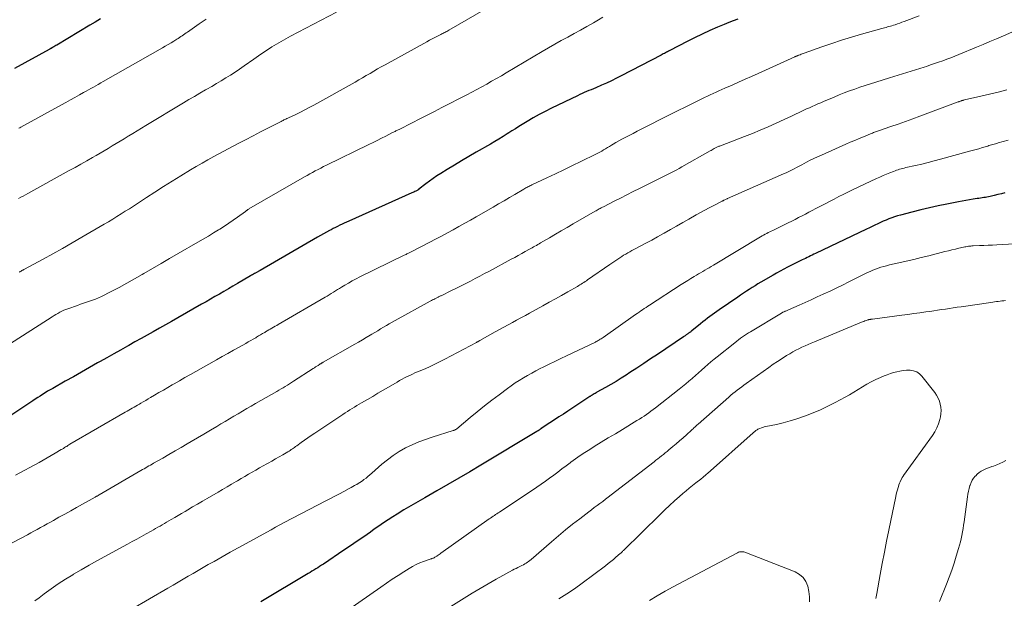
# Model space of a CAD drawing. Units: feet. Extents: x 1965000 to 1970021, y 580000 to 585000.
# Drawn here: x 1966707 to 1966903, y 580368 to 580483 of the extents above; entities that cross this region are included whole.
import ezdxf

# ---------------------------------------------------------------- set-up
doc = ezdxf.new("R2010")
doc.units = ezdxf.units.FT
doc.header["$LTSCALE"] = 100
doc.header["$MEASUREMENT"] = 0
doc.layers.add('CONTOUR INDEX', color=32, linetype='Continuous', lineweight=25)
doc.layers.add('CONTOUR INTERMEDIATE', color=40, linetype='Continuous', lineweight=15)

msp = doc.modelspace()

# ---------------------------------------------------------------- linework, layer by layer
at = {"layer": 'CONTOUR INDEX', "flags": 128}
for points, elevation in [([(1966850.38, 580483.34), (1966849.49, 580483.01), (1966848.6, 580482.66), (1966847.71, 580482.3), (1966846.38, 580481.74), (1966844.84, 580481.07), (1966843.31, 580480.38), (1966841.81, 580479.65), (1966840.31, 580478.89), (1966836.84, 580477.09), (1966836.62, 580476.98), (1966836.41, 580476.86), (1966836.2, 580476.75), (1966835.99, 580476.64), (1966835.78, 580476.52), (1966835.56, 580476.41), (1966835.35, 580476.29), (1966835.14, 580476.18), (1966827.21, 580472.06), (1966826.23, 580471.57), (1966825.24, 580471.08), (1966824.24, 580470.62), (1966823.23, 580470.17), (1966822.12, 580469.69), (1966821.67, 580469.49), (1966821.21, 580469.3), (1966820.76, 580469.11), (1966820.3, 580468.92), (1966819.84, 580468.72), (1966819.39, 580468.52), (1966818.94, 580468.32), (1966818.49, 580468.11), (1966813.3, 580465.61), (1966812.07, 580464.99), (1966810.85, 580464.35), (1966809.65, 580463.68), (1966808.46, 580462.98), (1966807.44, 580462.37), (1966806.78, 580461.96), (1966806.11, 580461.54), (1966805.44, 580461.12), (1966804.78, 580460.7), (1966804.47, 580460.5), (1966803.66, 580459.98), (1966802.83, 580459.46), (1966802, 580458.96), (1966801.16, 580458.48), (1966798.31, 580456.84), (1966796.86, 580456), (1966795.42, 580455.15), (1966793.99, 580454.3), (1966792.56, 580453.43), (1966791.28, 580452.65), (1966790.51, 580452.15), (1966789.75, 580451.64), (1966789, 580451.1), (1966788.28, 580450.55), (1966786.92, 580449.47), (1966786.88, 580449.44), (1966786.84, 580449.41), (1966786.8, 580449.38), (1966786.75, 580449.35), (1966786.71, 580449.32), (1966786.67, 580449.3), (1966786.62, 580449.27), (1966786.57, 580449.25), (1966786.27, 580449.11), (1966786.07, 580449.01), (1966785.87, 580448.92), (1966785.68, 580448.83), (1966785.48, 580448.74), (1966772.93, 580443.13), (1966772.49, 580442.93), (1966772.05, 580442.72), (1966771.6, 580442.52), (1966771.16, 580442.31), (1966770.73, 580442.1), (1966770.29, 580441.88), (1966769.86, 580441.65), (1966769.43, 580441.42), (1966769.1, 580441.24), (1966768.51, 580440.92), (1966767.92, 580440.59), (1966767.34, 580440.26), (1966766.75, 580439.93), (1966755.27, 580433.33), (1966755.15, 580433.26), (1966755.04, 580433.2), (1966754.92, 580433.13), (1966754.81, 580433.07), (1966754.69, 580433), (1966754.58, 580432.94), (1966754.46, 580432.87), (1966754.35, 580432.8), (1966754.18, 580432.71), (1966753.98, 580432.59), (1966753.79, 580432.48), (1966753.59, 580432.36), (1966753.39, 580432.25), (1966750.76, 580430.7), (1966749.87, 580430.18), (1966748.98, 580429.66), (1966748.09, 580429.14), (1966747.2, 580428.63), (1966746.31, 580428.11), (1966745.42, 580427.6), (1966744.53, 580427.09), (1966743.64, 580426.58), (1966738.89, 580423.88), (1966737.67, 580423.19), (1966736.46, 580422.5), (1966735.24, 580421.82), (1966734.03, 580421.13), (1966732.81, 580420.45), (1966731.59, 580419.76), (1966730.38, 580419.08), (1966729.16, 580418.4), (1966728.88, 580418.24), (1966727.52, 580417.48), (1966726.16, 580416.71), (1966724.8, 580415.95), (1966723.45, 580415.19), (1966722.94, 580414.9), (1966721.33, 580413.99), (1966719.72, 580413.08), (1966718.11, 580412.17), (1966716.5, 580411.26), (1966714, 580409.84), (1966713.49, 580409.55), (1966712.99, 580409.26), (1966712.49, 580408.95), (1966711.99, 580408.65), (1966711.5, 580408.33), (1966711.01, 580408.02), (1966710.52, 580407.7), (1966710.03, 580407.38), (1966704.05, 580403.4)], 920), ([(1966723.52, 580483.41), (1966722.44, 580482.76), (1966721.36, 580482.12), (1966714.8, 580478.19), (1966714.59, 580478.07), (1966714.39, 580477.95), (1966714.19, 580477.83), (1966713.98, 580477.71), (1966713.68, 580477.53), (1966713.63, 580477.5), (1966713.58, 580477.47), (1966713.53, 580477.45), (1966713.47, 580477.42), (1966713.42, 580477.39), (1966713.37, 580477.36), (1966713.32, 580477.33), (1966713.27, 580477.3), (1966706.37, 580473.55)], 940), ([(1966903.59, 580448.76), (1966902.87, 580448.58), (1966902.16, 580448.41), (1966901.45, 580448.25), (1966900.66, 580448.07), (1966900.34, 580448), (1966900.01, 580447.93), (1966899.69, 580447.87), (1966899.37, 580447.82), (1966899.04, 580447.77), (1966898.72, 580447.72), (1966898.39, 580447.67), (1966898.07, 580447.63), (1966897.26, 580447.51), (1966896.53, 580447.39), (1966895.8, 580447.27), (1966895.08, 580447.14), (1966894.35, 580447), (1966892.05, 580446.53), (1966890.3, 580446.17), (1966888.56, 580445.78), (1966886.82, 580445.36), (1966885.08, 580444.93), (1966882.8, 580444.34), (1966882.21, 580444.18), (1966881.63, 580444), (1966881.05, 580443.8), (1966880.48, 580443.59), (1966879.92, 580443.36), (1966879.36, 580443.12), (1966878.8, 580442.87), (1966878.25, 580442.61), (1966877.7, 580442.35), (1966877.15, 580442.08), (1966876.6, 580441.82), (1966876.05, 580441.55), (1966865.87, 580436.69), (1966865.54, 580436.53), (1966865.21, 580436.37), (1966864.87, 580436.21), (1966864.54, 580436.05), (1966864.2, 580435.88), (1966863.87, 580435.72), (1966863.53, 580435.57), (1966863.2, 580435.41), (1966862.8, 580435.22), (1966862.27, 580434.97), (1966861.74, 580434.71), (1966861.21, 580434.45), (1966860.68, 580434.18), (1966860.28, 580433.97), (1966859.55, 580433.59), (1966858.83, 580433.21), (1966858.12, 580432.81), (1966857.41, 580432.4), (1966855, 580430.99), (1966854.41, 580430.64), (1966853.83, 580430.29), (1966853.25, 580429.92), (1966852.67, 580429.55), (1966852.1, 580429.17), (1966851.53, 580428.79), (1966850.97, 580428.41), (1966850.4, 580428.02), (1966846.7, 580425.47), (1966846.23, 580425.14), (1966845.75, 580424.8), (1966845.28, 580424.47), (1966844.8, 580424.13), (1966844.34, 580423.79), (1966843.87, 580423.44), (1966843.42, 580423.08), (1966842.97, 580422.71), (1966841.23, 580421.29), (1966841.13, 580421.21), (1966841.03, 580421.13), (1966840.93, 580421.05), (1966840.82, 580420.97), (1966840.79, 580420.94), (1966840.7, 580420.88), (1966840.61, 580420.81), (1966840.52, 580420.75), (1966840.43, 580420.68), (1966840.34, 580420.62), (1966840.24, 580420.56), (1966840.15, 580420.5), (1966840.06, 580420.43), (1966840.01, 580420.4), (1966839.9, 580420.33), (1966839.79, 580420.25), (1966839.67, 580420.17), (1966839.56, 580420.09), (1966834.38, 580416.61), (1966833.02, 580415.7), (1966831.66, 580414.79), (1966830.29, 580413.89), (1966828.92, 580412.99), (1966828.18, 580412.51), (1966827.17, 580411.86), (1966826.15, 580411.23), (1966825.12, 580410.62), (1966824.08, 580410.02), (1966822.36, 580409.06), (1966822.18, 580408.95), (1966821.99, 580408.85), (1966821.8, 580408.74), (1966821.62, 580408.63), (1966821.42, 580408.52), (1966821.33, 580408.47), (1966821.24, 580408.42), (1966821.16, 580408.36), (1966821.07, 580408.31), (1966820.99, 580408.25), (1966820.9, 580408.2), (1966820.82, 580408.14), (1966820.74, 580408.08), (1966816.56, 580405.32), (1966815.67, 580404.73), (1966814.78, 580404.15), (1966813.89, 580403.56), (1966813, 580402.97), (1966811.25, 580401.83), (1966811.23, 580401.82), (1966811.21, 580401.81), (1966811.19, 580401.79), (1966811.18, 580401.78), (1966811.1, 580401.72), (1966811.08, 580401.71), (1966811.06, 580401.7), (1966811.04, 580401.68), (1966811.02, 580401.67), (1966810.98, 580401.64), (1966810.94, 580401.61), (1966810.9, 580401.58), (1966810.86, 580401.56), (1966810.81, 580401.53), (1966810.73, 580401.48), (1966810.65, 580401.42), (1966810.56, 580401.37), (1966810.48, 580401.32), (1966810.4, 580401.27), (1966799.23, 580394.55), (1966797.05, 580393.25), (1966794.86, 580391.96), (1966792.67, 580390.69), (1966790.46, 580389.43), (1966788.09, 580388.09), (1966786.69, 580387.29), (1966785.31, 580386.48), (1966783.93, 580385.64), (1966782.57, 580384.8), (1966781.74, 580384.27), (1966780.8, 580383.67), (1966779.86, 580383.06), (1966778.94, 580382.43), (1966778.02, 580381.79), (1966777.24, 580381.24), (1966775.94, 580380.32), (1966774.63, 580379.41), (1966773.31, 580378.52), (1966771.99, 580377.62), (1966767.88, 580374.87), (1966767.51, 580374.63), (1966767.13, 580374.38), (1966766.76, 580374.14), (1966766.38, 580373.91), (1966765.99, 580373.67), (1966765.61, 580373.44), (1966765.23, 580373.21), (1966764.84, 580372.98), (1966755.44, 580367.34)], 900)]:
    msp.add_lwpolyline(points, dxfattribs=dict(at, elevation=elevation))
at = {"layer": 'CONTOUR INTERMEDIATE', "flags": 128}
for points, elevation in [([(1966805.42, 580488.44), (1966792.87, 580481.13), (1966792.68, 580481.02), (1966792.48, 580480.91), (1966792.28, 580480.8), (1966792.08, 580480.7), (1966791.88, 580480.59), (1966791.68, 580480.49), (1966791.48, 580480.39), (1966791.28, 580480.29), (1966790.61, 580479.95), (1966790.07, 580479.69), (1966789.54, 580479.41), (1966789.01, 580479.13), (1966788.48, 580478.85), (1966780.18, 580474.28), (1966779.42, 580473.86), (1966778.67, 580473.43), (1966777.92, 580472.99), (1966777.18, 580472.55), (1966776.44, 580472.11), (1966775.69, 580471.67), (1966774.94, 580471.24), (1966774.19, 580470.82), (1966765.97, 580466.21), (1966765.09, 580465.74), (1966764.21, 580465.27), (1966763.31, 580464.83), (1966762.41, 580464.39), (1966760.97, 580463.72), (1966760.78, 580463.64), (1966760.59, 580463.55), (1966760.4, 580463.46), (1966760.22, 580463.37), (1966760.03, 580463.28), (1966759.85, 580463.19), (1966759.66, 580463.1), (1966759.48, 580463), (1966756.86, 580461.66), (1966755.37, 580460.89), (1966753.89, 580460.12), (1966752.4, 580459.34), (1966750.92, 580458.56), (1966746.05, 580455.98), (1966744.89, 580455.35), (1966743.74, 580454.7), (1966742.59, 580454.04), (1966741.46, 580453.36), (1966739.49, 580452.15), (1966737.77, 580451.09), (1966736.06, 580450.02), (1966734.35, 580448.92), (1966732.65, 580447.82), (1966730.91, 580446.68), (1966730.09, 580446.14), (1966729.26, 580445.61), (1966728.44, 580445.09), (1966727.61, 580444.56), (1966726.78, 580444.05), (1966725.94, 580443.54), (1966725.1, 580443.03), (1966724.26, 580442.54), (1966719.79, 580439.93), (1966717.88, 580438.82), (1966715.96, 580437.72), (1966714.02, 580436.64), (1966712.08, 580435.58), (1966708.36, 580433.55), (1966708.28, 580433.51), (1966708.19, 580433.46), (1966708.11, 580433.42), (1966708.03, 580433.37), (1966707.94, 580433.33), (1966707.86, 580433.28), (1966707.78, 580433.24), (1966707.69, 580433.19), (1966707.65, 580433.17), (1966707.54, 580433.11), (1966707.44, 580433.05), (1966707.33, 580433)], 928), ([(1966770.51, 580484.7), (1966761.37, 580479.95), (1966760.42, 580479.44), (1966759.48, 580478.91), (1966758.56, 580478.37), (1966757.64, 580477.8), (1966756.73, 580477.22), (1966755.84, 580476.63), (1966754.95, 580476.02), (1966754.06, 580475.41), (1966752.12, 580474.03), (1966751.22, 580473.41), (1966750.32, 580472.8), (1966749.4, 580472.21), (1966748.47, 580471.63), (1966747.54, 580471.07), (1966746.6, 580470.51), (1966745.65, 580469.96), (1966744.71, 580469.42), (1966744.4, 580469.24), (1966743.3, 580468.61), (1966742.2, 580467.97), (1966741.1, 580467.33), (1966740.01, 580466.68), (1966732.55, 580462.17), (1966731.7, 580461.65), (1966730.84, 580461.14), (1966729.98, 580460.61), (1966729.13, 580460.09), (1966729, 580460.02), (1966728.21, 580459.53), (1966727.41, 580459.05), (1966726.61, 580458.57), (1966725.82, 580458.1), (1966725.02, 580457.62), (1966724.22, 580457.15), (1966723.42, 580456.68), (1966722.62, 580456.21), (1966721.92, 580455.81), (1966720.77, 580455.15), (1966719.61, 580454.49), (1966718.45, 580453.84), (1966717.29, 580453.19), (1966709.05, 580448.63), (1966708.59, 580448.38), (1966708.14, 580448.13), (1966707.68, 580447.88), (1966707.22, 580447.63)], 932), ([(1966823.52, 580483.71), (1966822.64, 580483.18), (1966821.64, 580482.61), (1966820.37, 580481.88), (1966819.1, 580481.17), (1966817.82, 580480.46), (1966816.54, 580479.76), (1966815.25, 580479.06), (1966813.98, 580478.35), (1966812.71, 580477.63), (1966811.45, 580476.89), (1966804.3, 580472.66), (1966803.33, 580472.09), (1966802.36, 580471.53), (1966801.39, 580470.97), (1966800.41, 580470.42), (1966799.43, 580469.87), (1966798.45, 580469.34), (1966797.46, 580468.81), (1966796.46, 580468.29), (1966791.47, 580465.73), (1966790, 580464.98), (1966788.53, 580464.23), (1966787.06, 580463.48), (1966785.59, 580462.73), (1966782.97, 580461.4), (1966782.81, 580461.32), (1966782.65, 580461.24), (1966782.49, 580461.16), (1966782.33, 580461.08), (1966782.17, 580461), (1966782.01, 580460.92), (1966781.85, 580460.83), (1966781.68, 580460.75), (1966780.32, 580460.06), (1966779.48, 580459.64), (1966778.63, 580459.22), (1966777.78, 580458.8), (1966776.94, 580458.38), (1966768.49, 580454.26), (1966767.94, 580453.99), (1966767.38, 580453.71), (1966766.83, 580453.43), (1966766.28, 580453.14), (1966765.73, 580452.85), (1966765.18, 580452.55), (1966764.64, 580452.25), (1966764.1, 580451.94), (1966753.5, 580445.84), (1966753.37, 580445.76), (1966753.25, 580445.69), (1966753.13, 580445.62), (1966753.02, 580445.54), (1966752.92, 580445.48), (1966752.85, 580445.43), (1966752.78, 580445.38), (1966752.71, 580445.33), (1966752.64, 580445.28), (1966752.57, 580445.23), (1966752.5, 580445.18), (1966752.43, 580445.13), (1966752.36, 580445.08), (1966750.79, 580443.93), (1966749.93, 580443.32), (1966749.06, 580442.72), (1966748.17, 580442.13), (1966747.28, 580441.56), (1966747.04, 580441.41), (1966746.02, 580440.78), (1966744.99, 580440.16), (1966743.96, 580439.54), (1966742.92, 580438.94), (1966738.97, 580436.68), (1966737.27, 580435.7), (1966735.56, 580434.72), (1966733.86, 580433.73), (1966732.16, 580432.73), (1966731.78, 580432.51), (1966730.27, 580431.63), (1966728.74, 580430.78), (1966727.2, 580429.96), (1966725.65, 580429.15), (1966723.68, 580428.15), (1966723.1, 580427.87), (1966722.52, 580427.62), (1966721.93, 580427.39), (1966721.33, 580427.18), (1966720.72, 580426.98), (1966720.11, 580426.78), (1966719.51, 580426.58), (1966718.91, 580426.37), (1966717.01, 580425.71), (1966716.59, 580425.56), (1966716.19, 580425.39), (1966715.79, 580425.2), (1966715.4, 580425), (1966715.01, 580424.78), (1966714.63, 580424.56), (1966714.26, 580424.33), (1966713.88, 580424.1), (1966704.68, 580418.18)], 924), ([(1966886.49, 580484.01), (1966883.54, 580482.88), (1966883.08, 580482.71), (1966882.63, 580482.55), (1966882.17, 580482.39), (1966881.71, 580482.24), (1966881.37, 580482.13), (1966881.08, 580482.04), (1966880.79, 580481.96), (1966880.5, 580481.87), (1966880.21, 580481.79), (1966879.92, 580481.71), (1966879.63, 580481.63), (1966879.34, 580481.55), (1966879.05, 580481.47), (1966875.04, 580480.35), (1966873.05, 580479.77), (1966871.06, 580479.16), (1966869.09, 580478.51), (1966867.13, 580477.83), (1966863.64, 580476.59), (1966863.43, 580476.51), (1966863.21, 580476.44), (1966863, 580476.35), (1966862.79, 580476.27), (1966862.58, 580476.19), (1966862.47, 580476.15), (1966862.36, 580476.1), (1966862.26, 580476.06), (1966862.15, 580476.02), (1966862.04, 580475.97), (1966861.94, 580475.93), (1966861.83, 580475.88), (1966861.73, 580475.83), (1966854.46, 580472.54), (1966853.16, 580471.95), (1966851.86, 580471.37), (1966850.56, 580470.79), (1966849.26, 580470.22), (1966847.79, 580469.58), (1966847.22, 580469.32), (1966846.65, 580469.07), (1966846.08, 580468.81), (1966845.5, 580468.56), (1966844.93, 580468.3), (1966844.36, 580468.04), (1966843.8, 580467.76), (1966843.24, 580467.49), (1966835.18, 580463.48), (1966834.38, 580463.07), (1966833.57, 580462.67), (1966832.76, 580462.26), (1966831.95, 580461.85), (1966831.15, 580461.44), (1966830.34, 580461.03), (1966829.54, 580460.61), (1966828.74, 580460.19), (1966827.85, 580459.73), (1966827.28, 580459.43), (1966826.71, 580459.11), (1966826.14, 580458.79), (1966825.58, 580458.45), (1966825.24, 580458.24), (1966824.85, 580458.01), (1966824.46, 580457.78), (1966824.08, 580457.54), (1966823.69, 580457.31), (1966823.3, 580457.09), (1966822.91, 580456.87), (1966822.51, 580456.66), (1966822.11, 580456.46), (1966819.15, 580455), (1966817.46, 580454.18), (1966815.77, 580453.36), (1966814.08, 580452.56), (1966812.38, 580451.76), (1966809.39, 580450.36), (1966809.19, 580450.26), (1966808.98, 580450.16), (1966808.79, 580450.06), (1966808.59, 580449.96), (1966808.39, 580449.85), (1966808.19, 580449.74), (1966808, 580449.63), (1966807.81, 580449.52), (1966806.03, 580448.47), (1966804.94, 580447.83), (1966803.86, 580447.19), (1966802.77, 580446.56), (1966801.68, 580445.93), (1966798.33, 580444), (1966797.18, 580443.35), (1966796.03, 580442.7), (1966794.88, 580442.05), (1966793.73, 580441.42), (1966792.57, 580440.79), (1966791.41, 580440.17), (1966790.24, 580439.55), (1966789.07, 580438.94), (1966785.25, 580436.96), (1966785.13, 580436.9), (1966784.72, 580436.7), (1966784.53, 580436.61), (1966784.34, 580436.52), (1966784.15, 580436.43), (1966783.95, 580436.33), (1966775.17, 580432.03), (1966774.4, 580431.64), (1966773.65, 580431.24), (1966772.9, 580430.82), (1966772.16, 580430.39), (1966771.51, 580430), (1966771.1, 580429.75), (1966770.69, 580429.5), (1966770.28, 580429.24), (1966769.88, 580428.98), (1966769.47, 580428.72), (1966769.07, 580428.47), (1966768.65, 580428.22), (1966768.24, 580427.98), (1966758.91, 580422.57), (1966758.6, 580422.39), (1966758.28, 580422.2), (1966757.96, 580422.02), (1966757.64, 580421.84), (1966757.32, 580421.65), (1966757, 580421.47), (1966756.69, 580421.28), (1966756.37, 580421.09), (1966756.2, 580420.99), (1966755.8, 580420.76), (1966755.4, 580420.52), (1966755, 580420.28), (1966754.6, 580420.05), (1966754.41, 580419.94), (1966753.92, 580419.65), (1966753.42, 580419.37), (1966752.93, 580419.08), (1966752.43, 580418.8), (1966751.15, 580418.08), (1966750.02, 580417.44), (1966748.88, 580416.8), (1966747.74, 580416.16), (1966746.6, 580415.52), (1966742.49, 580413.2), (1966741.41, 580412.59), (1966740.33, 580411.98), (1966739.26, 580411.37), (1966738.18, 580410.75), (1966737.8, 580410.53), (1966736.92, 580410.02), (1966736.04, 580409.51), (1966735.16, 580409), (1966734.28, 580408.49), (1966733.49, 580408.03), (1966733, 580407.75), (1966732.51, 580407.46), (1966732.02, 580407.18), (1966731.53, 580406.9), (1966731.26, 580406.73), (1966730.91, 580406.53), (1966730.55, 580406.33), (1966730.2, 580406.12), (1966729.85, 580405.92), (1966729.5, 580405.71), (1966729.15, 580405.51), (1966728.8, 580405.31), (1966728.45, 580405.1), (1966717.44, 580398.71), (1966717.22, 580398.58), (1966717, 580398.45), (1966716.78, 580398.31), (1966716.56, 580398.18), (1966716.34, 580398.05), (1966716.12, 580397.91), (1966715.9, 580397.78), (1966715.68, 580397.65), (1966714.51, 580396.96), (1966713.71, 580396.48), (1966712.9, 580396.01), (1966712.09, 580395.55), (1966711.27, 580395.1), (1966706.62, 580392.54)], 916), ([(1966744.54, 580483.33), (1966743.17, 580482.4), (1966740.82, 580480.77), (1966740.56, 580480.59), (1966740.3, 580480.4), (1966740.04, 580480.22), (1966739.78, 580480.04), (1966739.51, 580479.86), (1966739.25, 580479.68), (1966738.98, 580479.51), (1966738.71, 580479.34), (1966738.12, 580478.98), (1966737.56, 580478.64), (1966736.99, 580478.3), (1966736.41, 580477.96), (1966735.84, 580477.63), (1966724.05, 580470.91), (1966723.56, 580470.64), (1966723.08, 580470.36), (1966722.59, 580470.08), (1966722.1, 580469.81), (1966721.62, 580469.53), (1966721.13, 580469.26), (1966720.64, 580468.98), (1966720.15, 580468.71), (1966719.33, 580468.25), (1966718.43, 580467.75), (1966717.53, 580467.25), (1966716.63, 580466.75), (1966715.72, 580466.26), (1966707.66, 580461.85), (1966707.45, 580461.73), (1966707.23, 580461.61)], 936), ([(1966905.53, 580481.01), (1966903.27, 580480.02), (1966901.93, 580479.44), (1966900.6, 580478.87), (1966899.26, 580478.3), (1966897.92, 580477.74), (1966894.4, 580476.29), (1966893.61, 580475.97), (1966892.81, 580475.65), (1966892, 580475.35), (1966891.2, 580475.06), (1966890.39, 580474.77), (1966889.58, 580474.49), (1966888.76, 580474.22), (1966887.95, 580473.95), (1966887.5, 580473.81), (1966886.64, 580473.53), (1966885.78, 580473.25), (1966884.92, 580472.98), (1966884.06, 580472.71), (1966883.2, 580472.44), (1966882.34, 580472.17), (1966881.47, 580471.9), (1966880.61, 580471.64), (1966877.87, 580470.8), (1966876.82, 580470.47), (1966875.77, 580470.14), (1966874.72, 580469.79), (1966873.68, 580469.43), (1966872.64, 580469.05), (1966871.61, 580468.66), (1966870.58, 580468.25), (1966869.56, 580467.83), (1966867.46, 580466.94), (1966866.9, 580466.71), (1966866.34, 580466.46), (1966865.78, 580466.22), (1966865.22, 580465.97), (1966864.67, 580465.72), (1966864.11, 580465.47), (1966863.56, 580465.21), (1966863.01, 580464.95), (1966862.62, 580464.76), (1966861.87, 580464.41), (1966861.12, 580464.06), (1966860.37, 580463.71), (1966859.61, 580463.37), (1966858.01, 580462.63), (1966856.45, 580461.94), (1966854.88, 580461.26), (1966853.3, 580460.61), (1966851.71, 580459.98), (1966846.94, 580458.14), (1966846.79, 580458.08), (1966846.65, 580458.03), (1966846.51, 580457.97), (1966846.37, 580457.91), (1966846.23, 580457.85), (1966846.1, 580457.78), (1966845.96, 580457.71), (1966845.83, 580457.64), (1966845.69, 580457.57), (1966845.49, 580457.45), (1966845.29, 580457.34), (1966845.09, 580457.23), (1966844.88, 580457.12), (1966839.26, 580453.92), (1966838.74, 580453.63), (1966838.23, 580453.34), (1966837.7, 580453.07), (1966837.18, 580452.79), (1966836.65, 580452.52), (1966836.12, 580452.26), (1966835.6, 580451.99), (1966835.07, 580451.73), (1966830.86, 580449.64), (1966829.58, 580449.01), (1966828.31, 580448.37), (1966827.03, 580447.73), (1966825.76, 580447.08), (1966823.64, 580446), (1966823.43, 580445.9), (1966823.22, 580445.79), (1966823.02, 580445.68), (1966822.81, 580445.57), (1966822.6, 580445.45), (1966822.39, 580445.34), (1966822.19, 580445.22), (1966821.98, 580445.11), (1966817.6, 580442.57), (1966816.42, 580441.89), (1966815.25, 580441.2), (1966814.08, 580440.52), (1966812.9, 580439.84), (1966811.11, 580438.79), (1966810.83, 580438.63), (1966810.56, 580438.47), (1966810.29, 580438.31), (1966810.02, 580438.16), (1966809.74, 580438), (1966809.47, 580437.85), (1966809.19, 580437.69), (1966808.92, 580437.54), (1966808.08, 580437.08), (1966807.38, 580436.69), (1966806.68, 580436.31), (1966805.99, 580435.93), (1966805.29, 580435.55), (1966800.94, 580433.19), (1966800, 580432.69), (1966799.07, 580432.19), (1966798.14, 580431.7), (1966797.2, 580431.21), (1966796.26, 580430.72), (1966795.32, 580430.24), (1966794.37, 580429.77), (1966793.42, 580429.3), (1966791.36, 580428.3), (1966791.23, 580428.24), (1966791.1, 580428.18), (1966790.97, 580428.11), (1966790.84, 580428.05), (1966790.71, 580427.99), (1966790.58, 580427.93), (1966790.45, 580427.86), (1966790.32, 580427.8), (1966790.1, 580427.69), (1966789.86, 580427.57), (1966789.63, 580427.45), (1966789.39, 580427.32), (1966789.16, 580427.2), (1966782.19, 580423.36), (1966781.6, 580423.03), (1966781.02, 580422.7), (1966780.43, 580422.36), (1966779.86, 580422.02), (1966779.28, 580421.67), (1966778.7, 580421.32), (1966778.12, 580420.98), (1966777.55, 580420.63), (1966777.19, 580420.41), (1966776.43, 580419.96), (1966775.66, 580419.51), (1966774.9, 580419.07), (1966774.13, 580418.63), (1966767.86, 580415.06), (1966767.77, 580415.01), (1966767.69, 580414.96), (1966767.6, 580414.91), (1966767.52, 580414.86), (1966767.43, 580414.81), (1966767.35, 580414.76), (1966767.27, 580414.71), (1966767.18, 580414.65), (1966766.85, 580414.43), (1966766.6, 580414.27), (1966766.35, 580414.11), (1966766.1, 580413.95), (1966765.85, 580413.79), (1966761.96, 580411.27), (1966761.55, 580411), (1966761.14, 580410.74), (1966760.72, 580410.49), (1966760.3, 580410.23), (1966759.88, 580409.98), (1966759.46, 580409.73), (1966759.04, 580409.49), (1966758.62, 580409.24), (1966754.38, 580406.81), (1966753.52, 580406.31), (1966752.66, 580405.81), (1966751.79, 580405.3), (1966750.93, 580404.8), (1966750.07, 580404.29), (1966749.22, 580403.78), (1966748.36, 580403.28), (1966747.5, 580402.77), (1966746.67, 580402.27), (1966745.39, 580401.51), (1966744.12, 580400.76), (1966742.84, 580400.01), (1966741.56, 580399.26), (1966740.79, 580398.81), (1966739.57, 580398.1), (1966738.35, 580397.39), (1966737.13, 580396.69), (1966735.91, 580395.98), (1966734.09, 580394.94), (1966733.78, 580394.76), (1966733.46, 580394.58), (1966733.14, 580394.4), (1966732.83, 580394.22), (1966732.51, 580394.03), (1966732.19, 580393.85), (1966731.87, 580393.67), (1966731.56, 580393.48), (1966723.24, 580388.65), (1966723.22, 580388.64), (1966723.21, 580388.63), (1966723.19, 580388.62), (1966723.17, 580388.61), (1966723.09, 580388.56), (1966723.07, 580388.55), (1966723.06, 580388.54), (1966723.04, 580388.53), (1966723.02, 580388.52), (1966722.85, 580388.42), (1966722.75, 580388.37), (1966722.64, 580388.31), (1966722.54, 580388.25), (1966722.44, 580388.19), (1966719.94, 580386.8), (1966718.76, 580386.15), (1966717.58, 580385.49), (1966716.4, 580384.83), (1966715.23, 580384.18), (1966714.18, 580383.58), (1966713.53, 580383.22), (1966712.88, 580382.86), (1966712.23, 580382.5), (1966711.57, 580382.14), (1966710.92, 580381.78), (1966710.27, 580381.43), (1966709.61, 580381.07), (1966708.95, 580380.72), (1966703.57, 580377.84)], 912), ([(1966903.97, 580469.24), (1966902.24, 580468.83), (1966900.5, 580468.42), (1966898.76, 580468.01), (1966895.51, 580467.25), (1966895.4, 580467.22), (1966895.29, 580467.19), (1966895.18, 580467.16), (1966895.06, 580467.13), (1966895.03, 580467.12), (1966894.94, 580467.1), (1966894.84, 580467.07), (1966894.75, 580467.04), (1966894.66, 580467.01), (1966894.57, 580466.98), (1966894.48, 580466.94), (1966894.39, 580466.91), (1966894.29, 580466.88), (1966886.67, 580464.04), (1966885.24, 580463.51), (1966883.79, 580462.98), (1966882.35, 580462.47), (1966880.9, 580461.97), (1966878.4, 580461.1), (1966878.2, 580461.03), (1966878, 580460.96), (1966877.8, 580460.89), (1966877.61, 580460.82), (1966877.41, 580460.75), (1966877.22, 580460.68), (1966877.02, 580460.6), (1966876.83, 580460.52), (1966875.44, 580459.95), (1966874.56, 580459.59), (1966873.68, 580459.21), (1966872.8, 580458.83), (1966871.92, 580458.45), (1966867.04, 580456.3), (1966866.29, 580455.96), (1966865.54, 580455.61), (1966864.8, 580455.24), (1966864.07, 580454.86), (1966863.64, 580454.63), (1966863.13, 580454.36), (1966862.62, 580454.09), (1966862.1, 580453.81), (1966861.59, 580453.54), (1966861.07, 580453.27), (1966860.56, 580453.01), (1966860.03, 580452.76), (1966859.5, 580452.52), (1966848.38, 580447.61), (1966848.25, 580447.55), (1966848.11, 580447.49), (1966847.98, 580447.43), (1966847.85, 580447.37), (1966847.68, 580447.3), (1966847.63, 580447.28), (1966847.58, 580447.25), (1966847.52, 580447.23), (1966847.47, 580447.21), (1966847.42, 580447.18), (1966847.37, 580447.16), (1966847.32, 580447.13), (1966847.27, 580447.11), (1966845.6, 580446.26), (1966844.71, 580445.8), (1966843.83, 580445.33), (1966842.96, 580444.86), (1966842.09, 580444.37), (1966840.65, 580443.55), (1966839.43, 580442.86), (1966838.2, 580442.16), (1966836.98, 580441.46), (1966835.76, 580440.76), (1966835.49, 580440.61), (1966834.4, 580439.99), (1966833.31, 580439.38), (1966832.21, 580438.79), (1966831.11, 580438.21), (1966829.72, 580437.49), (1966829.3, 580437.27), (1966828.89, 580437.05), (1966828.48, 580436.82), (1966828.08, 580436.59), (1966827.67, 580436.35), (1966827.28, 580436.11), (1966826.88, 580435.85), (1966826.5, 580435.59), (1966826.11, 580435.32), (1966825.73, 580435.05), (1966825.34, 580434.78), (1966824.95, 580434.52), (1966820.5, 580431.44), (1966820.25, 580431.27), (1966820, 580431.1), (1966819.75, 580430.93), (1966819.49, 580430.77), (1966819.24, 580430.61), (1966818.98, 580430.45), (1966818.72, 580430.3), (1966818.46, 580430.15), (1966816.53, 580429.05), (1966815.31, 580428.36), (1966814.08, 580427.67), (1966812.85, 580426.98), (1966811.61, 580426.3), (1966808.96, 580424.85), (1966808.1, 580424.38), (1966807.23, 580423.91), (1966806.37, 580423.45), (1966805.51, 580422.98), (1966804.65, 580422.51), (1966803.79, 580422.04), (1966802.93, 580421.56), (1966802.07, 580421.08), (1966799.06, 580419.38), (1966798.97, 580419.33), (1966798.89, 580419.29), (1966798.8, 580419.24), (1966798.71, 580419.19), (1966798.63, 580419.14), (1966798.54, 580419.09), (1966798.45, 580419.04), (1966798.37, 580418.99), (1966792.09, 580415.67), (1966791.03, 580415.12), (1966789.96, 580414.6), (1966788.88, 580414.1), (1966787.79, 580413.62), (1966786.65, 580413.13), (1966786.13, 580412.91), (1966785.61, 580412.67), (1966785.09, 580412.43), (1966784.58, 580412.18), (1966784.07, 580411.93), (1966783.56, 580411.66), (1966783.06, 580411.39), (1966782.57, 580411.1), (1966780.87, 580410.11), (1966779.82, 580409.49), (1966778.76, 580408.87), (1966777.71, 580408.26), (1966776.65, 580407.65), (1966775.49, 580406.97), (1966775.02, 580406.7), (1966774.54, 580406.41), (1966774.07, 580406.13), (1966773.6, 580405.84), (1966773.14, 580405.55), (1966772.67, 580405.25), (1966772.21, 580404.95), (1966771.75, 580404.65), (1966766.16, 580400.94), (1966765.48, 580400.48), (1966764.8, 580400.02), (1966764.14, 580399.55), (1966763.47, 580399.07), (1966762.58, 580398.43), (1966762.37, 580398.27), (1966762.15, 580398.11), (1966761.94, 580397.96), (1966761.72, 580397.8), (1966761.5, 580397.65), (1966761.28, 580397.5), (1966761.05, 580397.36), (1966760.83, 580397.22), (1966759.82, 580396.64), (1966759.09, 580396.21), (1966758.35, 580395.79), (1966757.62, 580395.38), (1966756.88, 580394.97), (1966756.64, 580394.84), (1966755.91, 580394.43), (1966755.18, 580394.01), (1966754.45, 580393.6), (1966753.72, 580393.17), (1966752.99, 580392.75), (1966752.27, 580392.32), (1966751.54, 580391.9), (1966750.82, 580391.47), (1966750.5, 580391.28), (1966749.61, 580390.76), (1966748.72, 580390.24), (1966747.83, 580389.72), (1966746.94, 580389.21), (1966744.76, 580387.94), (1966743.8, 580387.38), (1966742.83, 580386.82), (1966741.86, 580386.25), (1966740.9, 580385.69), (1966740.34, 580385.36), (1966739.65, 580384.96), (1966738.97, 580384.56), (1966738.29, 580384.16), (1966737.6, 580383.75), (1966737.11, 580383.46), (1966736.67, 580383.2), (1966736.23, 580382.95), (1966735.8, 580382.7), (1966735.36, 580382.44), (1966734.92, 580382.19), (1966734.48, 580381.95), (1966734.04, 580381.7), (1966733.6, 580381.45), (1966732.62, 580380.9), (1966731.69, 580380.38), (1966730.75, 580379.86), (1966729.82, 580379.34), (1966728.88, 580378.83), (1966724.38, 580376.38), (1966722.8, 580375.51), (1966721.24, 580374.63), (1966719.68, 580373.74), (1966718.12, 580372.84), (1966717.98, 580372.76), (1966716.52, 580371.86), (1966715.08, 580370.93), (1966713.68, 580369.95), (1966712.29, 580368.94), (1966711.28, 580368.18), (1966710.42, 580367.53)], 908), ([(1966904.23, 580459.23), (1966902.24, 580458.69), (1966901.98, 580458.61), (1966901.72, 580458.54), (1966901.46, 580458.47), (1966901.19, 580458.4), (1966900.93, 580458.32), (1966900.67, 580458.25), (1966900.41, 580458.17), (1966900.15, 580458.09), (1966899.14, 580457.78), (1966898.37, 580457.55), (1966897.6, 580457.33), (1966896.83, 580457.11), (1966896.06, 580456.9), (1966890.77, 580455.45), (1966889.52, 580455.12), (1966888.27, 580454.8), (1966887.02, 580454.5), (1966885.76, 580454.21), (1966883.86, 580453.78), (1966883.55, 580453.71), (1966883.24, 580453.63), (1966882.93, 580453.55), (1966882.62, 580453.46), (1966882.31, 580453.37), (1966882.01, 580453.27), (1966881.71, 580453.16), (1966881.41, 580453.05), (1966880.67, 580452.75), (1966880.01, 580452.47), (1966879.35, 580452.19), (1966878.69, 580451.9), (1966878.04, 580451.6), (1966873.26, 580449.35), (1966872.33, 580448.91), (1966871.41, 580448.46), (1966870.5, 580448.01), (1966869.59, 580447.54), (1966868.68, 580447.07), (1966867.77, 580446.59), (1966866.86, 580446.12), (1966865.96, 580445.64), (1966865.23, 580445.26), (1966864.55, 580444.9), (1966863.87, 580444.54), (1966863.19, 580444.19), (1966862.51, 580443.83), (1966861.83, 580443.48), (1966861.14, 580443.14), (1966860.45, 580442.79), (1966859.76, 580442.46), (1966857.38, 580441.3), (1966857.07, 580441.15), (1966856.76, 580441), (1966856.45, 580440.85), (1966856.15, 580440.69), (1966855.84, 580440.53), (1966855.54, 580440.37), (1966855.24, 580440.2), (1966854.95, 580440.02), (1966845.53, 580434.38), (1966845.11, 580434.13), (1966844.69, 580433.87), (1966844.27, 580433.62), (1966843.84, 580433.37), (1966843.42, 580433.12), (1966843, 580432.87), (1966842.57, 580432.62), (1966842.15, 580432.37), (1966841.7, 580432.1), (1966841.06, 580431.71), (1966840.42, 580431.31), (1966839.78, 580430.91), (1966839.14, 580430.5), (1966832.85, 580426.43), (1966832.49, 580426.2), (1966832.14, 580425.96), (1966831.79, 580425.73), (1966831.44, 580425.49), (1966831.09, 580425.25), (1966830.74, 580425.01), (1966830.39, 580424.77), (1966830.05, 580424.53), (1966823.58, 580419.98), (1966823.39, 580419.85), (1966823.2, 580419.73), (1966823.01, 580419.61), (1966822.82, 580419.49), (1966822.8, 580419.47), (1966822.61, 580419.37), (1966822.42, 580419.26), (1966822.23, 580419.17), (1966822.04, 580419.07), (1966816.31, 580416.34), (1966815.15, 580415.78), (1966813.98, 580415.22), (1966812.82, 580414.65), (1966811.67, 580414.08), (1966811.07, 580413.78), (1966810.21, 580413.35), (1966809.37, 580412.9), (1966808.54, 580412.43), (1966807.71, 580411.94), (1966806.9, 580411.44), (1966806.1, 580410.92), (1966805.31, 580410.38), (1966804.54, 580409.82), (1966802.86, 580408.59), (1966801.4, 580407.48), (1966799.95, 580406.36), (1966798.52, 580405.21), (1966797.1, 580404.04), (1966794.45, 580401.81), (1966794.37, 580401.75), (1966794.29, 580401.69), (1966794.21, 580401.64), (1966794.12, 580401.59), (1966794.1, 580401.58), (1966794.02, 580401.54), (1966793.94, 580401.51), (1966793.85, 580401.47), (1966793.76, 580401.45), (1966789.58, 580400.16), (1966788.22, 580399.7), (1966786.87, 580399.19), (1966785.56, 580398.61), (1966784.26, 580397.98), (1966783.01, 580397.28), (1966781.8, 580396.51), (1966780.65, 580395.65), (1966779.54, 580394.74), (1966777.54, 580392.96), (1966777.16, 580392.64), (1966776.77, 580392.31), (1966776.38, 580392), (1966775.97, 580391.7), (1966775.75, 580391.53), (1966775.45, 580391.32), (1966775.15, 580391.12), (1966774.84, 580390.93), (1966774.53, 580390.74), (1966774.45, 580390.69), (1966774.1, 580390.49), (1966773.74, 580390.29), (1966773.39, 580390.09), (1966773.03, 580389.9), (1966771.97, 580389.34), (1966771.08, 580388.86), (1966770.19, 580388.39), (1966769.3, 580387.93), (1966768.41, 580387.46), (1966760.11, 580383.12), (1966759.23, 580382.66), (1966758.35, 580382.19), (1966757.48, 580381.72), (1966756.6, 580381.24), (1966752.54, 580379), (1966750.94, 580378.12), (1966749.34, 580377.23), (1966747.74, 580376.33), (1966746.15, 580375.42), (1966744.98, 580374.76), (1966743.97, 580374.18), (1966742.97, 580373.6), (1966741.96, 580373.03), (1966740.96, 580372.45), (1966739.96, 580371.87), (1966738.96, 580371.28), (1966737.95, 580370.7), (1966736.95, 580370.11), (1966729.61, 580365.8)], 904), ([(1966905.46, 580438.59), (1966901.95, 580438.42), (1966901.09, 580438.38), (1966900.23, 580438.34), (1966899.37, 580438.3), (1966898.5, 580438.27), (1966897.26, 580438.22), (1966897.02, 580438.2), (1966896.78, 580438.18), (1966896.54, 580438.16), (1966896.3, 580438.13), (1966896.07, 580438.09), (1966895.83, 580438.05), (1966895.59, 580438.01), (1966895.36, 580437.96), (1966894.43, 580437.74), (1966893.73, 580437.58), (1966893.03, 580437.41), (1966892.33, 580437.24), (1966891.63, 580437.07), (1966888.41, 580436.25), (1966886.92, 580435.88), (1966885.43, 580435.52), (1966883.94, 580435.17), (1966882.45, 580434.83), (1966880.59, 580434.41), (1966880.03, 580434.27), (1966879.46, 580434.12), (1966878.91, 580433.95), (1966878.36, 580433.77), (1966877.81, 580433.57), (1966877.27, 580433.36), (1966876.74, 580433.12), (1966876.22, 580432.88), (1966872.48, 580431.03), (1966871.25, 580430.42), (1966870.01, 580429.82), (1966868.77, 580429.23), (1966867.53, 580428.64), (1966867.42, 580428.59), (1966866.22, 580428.04), (1966865.03, 580427.49), (1966863.83, 580426.95), (1966862.63, 580426.42), (1966860.51, 580425.49), (1966860.37, 580425.42), (1966860.22, 580425.36), (1966860.08, 580425.3), (1966859.93, 580425.24), (1966859.83, 580425.19), (1966859.74, 580425.16), (1966859.65, 580425.11), (1966859.56, 580425.07), (1966859.46, 580425.03), (1966859.38, 580424.99), (1966859.29, 580424.94), (1966859.2, 580424.89), (1966859.11, 580424.84), (1966852.94, 580421.13), (1966852.54, 580420.88), (1966852.13, 580420.62), (1966851.74, 580420.36), (1966851.34, 580420.08), (1966850.95, 580419.81), (1966850.57, 580419.52), (1966850.19, 580419.23), (1966849.81, 580418.94), (1966846.31, 580416.14), (1966845.67, 580415.63), (1966845.04, 580415.11), (1966844.42, 580414.58), (1966843.81, 580414.04), (1966843.2, 580413.5), (1966842.59, 580412.96), (1966841.97, 580412.42), (1966841.36, 580411.88), (1966841.32, 580411.84), (1966840.68, 580411.28), (1966840.03, 580410.74), (1966839.38, 580410.2), (1966838.72, 580409.68), (1966834, 580405.99), (1966833.55, 580405.65), (1966833.11, 580405.32), (1966832.66, 580404.99), (1966832.2, 580404.66), (1966831.74, 580404.34), (1966831.28, 580404.03), (1966830.81, 580403.73), (1966830.33, 580403.44), (1966827.44, 580401.68), (1966826.03, 580400.83), (1966824.62, 580399.97), (1966823.21, 580399.11), (1966821.81, 580398.25), (1966820.92, 580397.7), (1966819.97, 580397.1), (1966819.02, 580396.48), (1966818.1, 580395.83), (1966817.19, 580395.16), (1966817.03, 580395.04), (1966816.21, 580394.42), (1966815.39, 580393.8), (1966814.57, 580393.18), (1966813.75, 580392.56), (1966812.92, 580391.95), (1966812.09, 580391.35), (1966811.25, 580390.76), (1966810.4, 580390.18), (1966802.94, 580385.24), (1966802.69, 580385.07), (1966802.44, 580384.9), (1966802.18, 580384.72), (1966801.93, 580384.55), (1966801.68, 580384.38), (1966801.43, 580384.2), (1966801.18, 580384.03), (1966800.93, 580383.85), (1966791.3, 580377.02), (1966791.12, 580376.9), (1966790.94, 580376.77), (1966790.76, 580376.65), (1966790.57, 580376.53), (1966790.47, 580376.46), (1966790.33, 580376.38), (1966790.2, 580376.3), (1966790.06, 580376.22), (1966789.93, 580376.15), (1966789.8, 580376.08), (1966789.72, 580376.05), (1966789.65, 580376.02), (1966789.57, 580375.99), (1966789.49, 580375.96), (1966789.41, 580375.94), (1966789.33, 580375.92), (1966789.26, 580375.89), (1966789.18, 580375.86), (1966787.82, 580375.38), (1966787.07, 580375.09), (1966786.34, 580374.77), (1966785.63, 580374.4), (1966784.94, 580373.99), (1966783.94, 580373.36), (1966782.76, 580372.61), (1966781.6, 580371.84), (1966780.44, 580371.06), (1966779.3, 580370.27), (1966772.79, 580365.67)], 896), ([(1966903.72, 580427.35), (1966903.35, 580427.3), (1966902.99, 580427.25), (1966902.62, 580427.21), (1966902.25, 580427.16), (1966901.88, 580427.11), (1966901.52, 580427.06), (1966901.15, 580427.01), (1966900.78, 580426.96), (1966894.87, 580426.11), (1966894.09, 580425.99), (1966893.31, 580425.88), (1966892.53, 580425.76), (1966891.75, 580425.64), (1966890.97, 580425.53), (1966890.19, 580425.41), (1966889.41, 580425.3), (1966888.63, 580425.18), (1966887.81, 580425.06), (1966886.62, 580424.9), (1966885.43, 580424.73), (1966884.24, 580424.57), (1966883.05, 580424.41), (1966877.19, 580423.64), (1966877.05, 580423.63), (1966876.92, 580423.61), (1966876.79, 580423.58), (1966876.65, 580423.56), (1966876.52, 580423.53), (1966876.39, 580423.5), (1966876.26, 580423.46), (1966876.13, 580423.42), (1966875.93, 580423.35), (1966875.7, 580423.27), (1966875.47, 580423.19), (1966875.24, 580423.1), (1966875.02, 580423.01), (1966865.66, 580419.11), (1966865.03, 580418.84), (1966864.41, 580418.57), (1966863.78, 580418.3), (1966863.16, 580418.02), (1966862.55, 580417.73), (1966861.94, 580417.42), (1966861.35, 580417.09), (1966860.76, 580416.75), (1966860.12, 580416.36), (1966859.22, 580415.8), (1966858.33, 580415.23), (1966857.46, 580414.64), (1966856.59, 580414.03), (1966852.07, 580410.82), (1966851.62, 580410.5), (1966851.18, 580410.17), (1966850.74, 580409.84), (1966850.3, 580409.51), (1966849.87, 580409.17), (1966849.44, 580408.83), (1966849.02, 580408.47), (1966848.6, 580408.11), (1966842.49, 580402.73), (1966842.32, 580402.58), (1966842.15, 580402.43), (1966841.99, 580402.28), (1966841.82, 580402.13), (1966841.66, 580401.98), (1966841.49, 580401.82), (1966841.32, 580401.67), (1966841.16, 580401.52), (1966840.16, 580400.62), (1966839.49, 580400.02), (1966838.82, 580399.42), (1966838.14, 580398.84), (1966837.45, 580398.26), (1966836.68, 580397.61), (1966836.32, 580397.3), (1966835.95, 580397), (1966835.59, 580396.71), (1966835.21, 580396.42), (1966834.84, 580396.12), (1966834.47, 580395.83), (1966834.1, 580395.54), (1966833.72, 580395.25), (1966825.18, 580388.63), (1966824.62, 580388.2), (1966824.07, 580387.78), (1966823.51, 580387.36), (1966822.95, 580386.94), (1966822.39, 580386.53), (1966821.83, 580386.11), (1966821.27, 580385.69), (1966820.72, 580385.27), (1966818.94, 580383.91), (1966817.51, 580382.8), (1966816.09, 580381.66), (1966814.69, 580380.51), (1966813.31, 580379.33), (1966809.25, 580375.81), (1966809.01, 580375.61), (1966808.76, 580375.42), (1966808.5, 580375.23), (1966808.24, 580375.06), (1966807.97, 580374.89), (1966807.7, 580374.74), (1966807.42, 580374.59), (1966807.13, 580374.45), (1966806.97, 580374.38), (1966806.6, 580374.2), (1966806.24, 580374.02), (1966805.88, 580373.83), (1966805.52, 580373.64), (1966802.3, 580371.85), (1966800.69, 580370.94), (1966799.08, 580370.01), (1966797.49, 580369.06), (1966795.91, 580368.09), (1966793.25, 580366.43)], 892), ([(1966877.85, 580368.04), (1966877.93, 580368.37), (1966878, 580368.7), (1966878.06, 580369.04), (1966878.75, 580372.79), (1966879.16, 580375.01), (1966879.59, 580377.22), (1966880.02, 580379.42), (1966880.47, 580381.63), (1966881.86, 580388.34), (1966881.96, 580388.79), (1966882.07, 580389.23), (1966882.19, 580389.67), (1966882.31, 580390.1), (1966882.39, 580390.34), (1966882.49, 580390.65), (1966882.61, 580390.96), (1966882.73, 580391.26), (1966882.87, 580391.56), (1966883.1, 580392.02), (1966883.13, 580392.09), (1966883.17, 580392.15), (1966883.21, 580392.21), (1966883.25, 580392.27), (1966883.29, 580392.33), (1966883.34, 580392.39), (1966883.38, 580392.45), (1966883.42, 580392.51), (1966889.16, 580400.45), (1966889.64, 580401.21), (1966890.06, 580401.99), (1966890.37, 580402.82), (1966890.63, 580403.68), (1966890.74, 580404.17), (1966890.84, 580404.81), (1966890.88, 580405.45), (1966890.83, 580406.08), (1966890.72, 580406.72), (1966890.53, 580407.33), (1966890.28, 580407.92), (1966889.97, 580408.48), (1966889.6, 580409.01), (1966887.04, 580412.27), (1966886.55, 580412.74), (1966886.02, 580413.11), (1966885.4, 580413.32), (1966884.73, 580413.44), (1966884.63, 580413.44), (1966883.97, 580413.44), (1966883.32, 580413.4), (1966882.68, 580413.3), (1966882.04, 580413.16), (1966881.4, 580412.99), (1966880.78, 580412.79), (1966880.16, 580412.57), (1966879.55, 580412.34), (1966878.79, 580412.03), (1966877.87, 580411.62), (1966876.97, 580411.18), (1966876.09, 580410.68), (1966875.23, 580410.15), (1966874.38, 580409.61), (1966873.51, 580409.08), (1966872.64, 580408.58), (1966871.76, 580408.08), (1966869.79, 580407.01), (1966868.35, 580406.28), (1966866.89, 580405.58), (1966865.4, 580404.95), (1966863.89, 580404.37), (1966863.47, 580404.22), (1966862.15, 580403.77), (1966860.81, 580403.36), (1966859.46, 580403.01), (1966858.1, 580402.69), (1966855.97, 580402.24), (1966855.67, 580402.17), (1966855.38, 580402.09), (1966855.09, 580401.99), (1966854.81, 580401.88), (1966854.56, 580401.77), (1966854.41, 580401.7), (1966854.26, 580401.62), (1966854.11, 580401.53), (1966853.98, 580401.43), (1966853.84, 580401.33), (1966853.71, 580401.23), (1966853.58, 580401.12), (1966853.45, 580401.01), (1966844.34, 580392.9), (1966844.18, 580392.75), (1966844.01, 580392.61), (1966843.85, 580392.47), (1966843.68, 580392.34), (1966843.51, 580392.2), (1966843.35, 580392.07), (1966843.18, 580391.93), (1966843.01, 580391.8), (1966842.04, 580391.05), (1966841.39, 580390.53), (1966840.74, 580390.01), (1966840.11, 580389.47), (1966839.48, 580388.93), (1966838.76, 580388.3), (1966837.78, 580387.43), (1966836.82, 580386.54), (1966835.87, 580385.65), (1966834.93, 580384.74), (1966827.62, 580377.55), (1966827.54, 580377.48), (1966827.47, 580377.41), (1966827.39, 580377.34), (1966827.32, 580377.26), (1966827.24, 580377.2), (1966827.16, 580377.13), (1966827.09, 580377.06), (1966827.01, 580376.99), (1966826.14, 580376.25), (1966825.62, 580375.81), (1966825.1, 580375.38), (1966824.57, 580374.96), (1966824.04, 580374.55), (1966819.43, 580371.06), (1966817.91, 580369.97), (1966816.36, 580368.93), (1966814.76, 580367.97)], 888), ([(1966890.53, 580367.41), (1966891.95, 580370.88), (1966892.48, 580372.25), (1966892.99, 580373.63), (1966893.46, 580375.03), (1966893.91, 580376.43), (1966894.36, 580377.96), (1966894.55, 580378.61), (1966894.72, 580379.27), (1966894.87, 580379.93), (1966895.02, 580380.59), (1966895.15, 580381.26), (1966895.26, 580381.93), (1966895.37, 580382.6), (1966895.47, 580383.28), (1966896.13, 580388.23), (1966896.22, 580388.81), (1966896.33, 580389.38), (1966896.47, 580389.94), (1966896.63, 580390.49), (1966896.66, 580390.6), (1966896.85, 580391.08), (1966897.07, 580391.55), (1966897.36, 580391.98), (1966897.68, 580392.39), (1966897.76, 580392.47), (1966898.09, 580392.8), (1966898.44, 580393.1), (1966898.83, 580393.35), (1966899.24, 580393.57), (1966899.67, 580393.76), (1966900.1, 580393.94), (1966900.54, 580394.11), (1966900.98, 580394.27), (1966901.34, 580394.39), (1966901.96, 580394.62), (1966902.57, 580394.87), (1966903.16, 580395.16), (1966903.74, 580395.47)], 892), ([(1966864.7, 580367.33), (1966864.67, 580368.38), (1966864.54, 580369.42), (1966864.33, 580370.46), (1966863.94, 580371.38), (1966863.42, 580372.18), (1966862.69, 580372.8), (1966861.82, 580373.3), (1966851.77, 580377.24), (1966851.57, 580377.3), (1966851.37, 580377.34), (1966851.17, 580377.34), (1966850.97, 580377.32), (1966850.76, 580377.28), (1966850.57, 580377.22), (1966850.37, 580377.14), (1966850.19, 580377.05), (1966837.51, 580370.34), (1966835.92, 580369.47), (1966834.35, 580368.56), (1966832.8, 580367.61)], 884)]:
    msp.add_lwpolyline(points, dxfattribs=dict(at, elevation=elevation))

doc.saveas('drawing.dxf')
